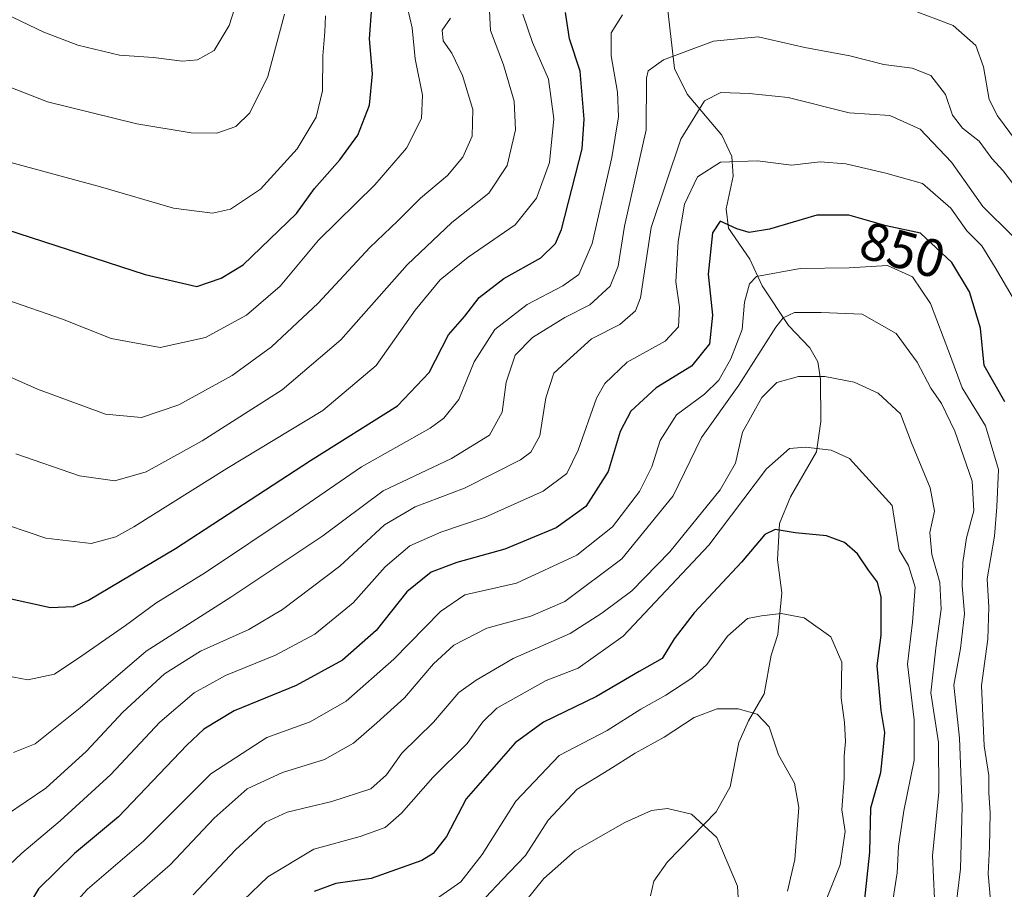
# Model space of a CAD drawing. Units: metres. Extents: x 644729 to 648184, y 4741520 to 4743905.
# Drawn here: x 646413 to 646598, y 4743263 to 4743426 of the extents above; entities that cross this region are included whole.
import ezdxf
from ezdxf.enums import TextEntityAlignment as Align

# ---------------------------------------------------------------- set-up
doc = ezdxf.new("R2010")
doc.units = ezdxf.units.M
doc.header["$MEASUREMENT"] = 0
for name, color, linetype, lineweight in [('Corriente natural lineal', 142, 'Continuous', 13), ('Curva de nivel maestra', 36, 'Continuous', 30), ('Curva de nivel normal', 36, 'Continuous', 0), ('Rótulo de curva de nivel directora', 19, 'Continuous', 0)]:
    doc.layers.add(name, color=color, linetype=linetype, lineweight=lineweight)
doc.styles.add('Arial', font='txt', dxfattribs={"height": 0.2})

# ---------------------------------------------------------------- blocks, each defined once
blk = doc.blocks.new('*U161')
at = {"layer": 'Curva de nivel normal', "color": 36, "linetype": 'Continuous', "lineweight": 0}
blk.add_polyline3d([(646599, 4743374.44, 855), (646595.8, 4743379.92, 855), (646593.3, 4743383.96, 855), (646590.49, 4743386.82, 855), (646587.51, 4743391.06, 855), (646582.19, 4743395.67, 855), (646575.32, 4743397.62, 855), (646567.78, 4743399.39, 855), (646562.94, 4743399.74, 855), (646557.56, 4743399.1, 855), (646551.19, 4743399.94, 855), (646544.29, 4743399.66, 855), (646539.94, 4743396.96, 855), (646537.54, 4743391.81, 855), (646536.32, 4743384.77, 855), (646535.9, 4743377.2, 855), (646536.56, 4743372.44, 855), (646536.4, 4743368.77, 855), (646533.89, 4743366.11, 855), (646526.73, 4743362.11, 855), (646522.59, 4743358.11, 855), (646520.98, 4743355.37, 855), (646517.55, 4743345.64, 855), (646515.45, 4743341.25, 855), (646511, 4743337.91, 855), (646500.14, 4743333.07, 855), (646491.77, 4743330.2, 855), (646485.96, 4743327.66, 855), (646481.33, 4743323.73, 855), (646475.36, 4743316.97, 855), (646468.13, 4743311.1, 855), (646460.79, 4743307.16, 855), (646451.41, 4743303.31, 855), (646445.5, 4743300.06, 855), (646439.08, 4743294.55, 855), (646429.91, 4743284.76, 855), (646420.39, 4743276.01, 855), (646413.18, 4743269.98, 855), (646405.89, 4743263.06, 855)], dxfattribs=at)
blk = doc.blocks.new('*U162')
at = {"layer": 'Curva de nivel normal', "color": 36, "linetype": 'Continuous', "lineweight": 0}
blk.add_polyline3d([(646497.16, 4743258.44, 815), (646503.33, 4743264.97, 815), (646507.66, 4743269.51, 815), (646511.93, 4743276.16, 815), (646517.36, 4743281.97, 815), (646523.32, 4743285.62, 815), (646528.27, 4743288.73, 815), (646533.73, 4743291.71, 815), (646539.33, 4743295.43, 815), (646543.66, 4743297.03, 815), (646547.61, 4743297.03, 815), (646551.12, 4743296.03, 815), (646553.42, 4743293.7, 815), (646555.16, 4743288.44, 815), (646558.16, 4743283.11, 815), (646558.97, 4743278.56, 815), (646558.24, 4743268.77, 815), (646556.84, 4743262.8, 815)], dxfattribs=at)
blk = doc.blocks.new('*U168')
at = {"layer": 'Curva de nivel normal', "color": 36, "linetype": 'Continuous', "lineweight": 0}
blk.add_polyline3d([(646411.64, 4743288.86, 865), (646415.67, 4743290.47, 865), (646424.13, 4743297.27, 865), (646436.53, 4743307.91, 865), (646452.38, 4743318, 865), (646469.66, 4743329.53, 865), (646480.95, 4743337.98, 865), (646493.82, 4743344.08, 865), (646500.91, 4743348.43, 865), (646503.33, 4743352.76, 865), (646504.05, 4743358.41, 865), (646505.76, 4743363.45, 865), (646509.01, 4743366.79, 865), (646515.09, 4743370.52, 865), (646519.77, 4743372.9, 865), (646523.58, 4743376.38, 865), (646525.04, 4743380.15, 865), (646526.28, 4743387.7, 865), (646530.32, 4743405.78, 865), (646530.4, 4743415.48, 865), (646530.72, 4743416.86, 865), (646533.56, 4743418.89, 865), (646542.95, 4743422.42, 865), (646551.34, 4743423.22, 865), (646560.1, 4743421.21, 865), (646568.55, 4743419.66, 865), (646574.89, 4743418, 865), (646580.22, 4743417.34, 865), (646583.71, 4743415.93, 865), (646586.49, 4743412.38, 865), (646587.81, 4743408.48, 865), (646589.67, 4743406.06, 865), (646592.82, 4743403.6, 865), (646595.19, 4743400.38, 865), (646597.28, 4743398.05, 865), (646599.65, 4743394.92, 865)], dxfattribs=at)
blk = doc.blocks.new('*U174')
at = {"layer": 'Curva de nivel normal', "color": 36, "linetype": 'Continuous', "lineweight": 0}
blk.add_polyline3d([(646398.9, 4743418.47, 910), (646418, 4743410.98, 910), (646434.75, 4743406.86, 910), (646444.98, 4743405.17, 910), (646449.74, 4743405.12, 910), (646453.33, 4743406.4, 910), (646455.94, 4743408.97, 910), (646459.34, 4743415.74, 910), (646462.49, 4743427.44, 910)], dxfattribs=at)
blk = doc.blocks.new('*U177')
at = {"layer": 'Curva de nivel normal', "color": 36, "linetype": 'Continuous', "lineweight": 0}
blk.add_polyline3d([(646445.33, 4743262.11, 835), (646453.3, 4743270.59, 835), (646458.87, 4743275.76, 835), (646462.96, 4743277.68, 835), (646471.33, 4743279.66, 835), (646478.65, 4743282.07, 835), (646481.62, 4743284.66, 835), (646484.5, 4743288.71, 835), (646490.41, 4743294.55, 835), (646495.18, 4743300.14, 835), (646498.41, 4743302.41, 835), (646505.34, 4743306.49, 835), (646516.08, 4743311.21, 835), (646521.99, 4743315.02, 835), (646527.66, 4743319.2, 835), (646534.74, 4743326.56, 835), (646544.22, 4743338.2, 835), (646547.06, 4743343.16, 835), (646548.38, 4743348.97, 835), (646552.03, 4743355.49, 835), (646554.84, 4743358.3, 835), (646558.91, 4743359.44, 835), (646563.86, 4743359.44, 835), (646569.33, 4743358.36, 835), (646573.85, 4743356.33, 835), (646578.05, 4743352.44, 835), (646580.1, 4743347.02, 835), (646583.59, 4743338.53, 835), (646584.41, 4743334.16, 835), (646583.56, 4743330.17, 835), (646583.95, 4743326.05, 835), (646585.42, 4743320.78, 835), (646585.66, 4743315.77, 835), (646584.69, 4743308.44, 835), (646583.75, 4743300.09, 835), (646585.14, 4743290.71, 835), (646585.22, 4743281.42, 835), (646584.05, 4743269.44, 835), (646584.4, 4743261.44, 835)], dxfattribs=at)
blk = doc.blocks.new('*U178')
at = {"layer": 'Curva de nivel normal', "color": 36, "linetype": 'Continuous', "lineweight": 0}
blk.add_polyline3d([(646491, 4743261.39, 820), (646495.56, 4743264.6, 820), (646499.58, 4743269.72, 820), (646505.89, 4743279.7, 820), (646513.99, 4743288.28, 820), (646522.99, 4743293.01, 820), (646529.33, 4743297.02, 820), (646533.99, 4743299.63, 820), (646538.92, 4743302.81, 820), (646541.7, 4743305.4, 820), (646545.59, 4743310.72, 820), (646549.33, 4743314.03, 820), (646551.99, 4743314.54, 820), (646555.66, 4743314.97, 820), (646559.99, 4743314.11, 820), (646564.96, 4743310.55, 820), (646567.02, 4743305.79, 820), (646566.9, 4743299.12, 820), (646567.54, 4743294.5, 820), (646567.73, 4743290.9, 820), (646567.48, 4743288.15, 820), (646567.48, 4743283.99, 820), (646567.04, 4743278.12, 820), (646567.65, 4743274.06, 820), (646566.7, 4743267.8, 820), (646562.48, 4743257.14, 820)], dxfattribs=at)
blk = doc.blocks.new('*U180')
at = {"layer": 'Curva de nivel normal', "color": 36, "linetype": 'Continuous', "lineweight": 0}
blk.add_polyline3d([(646410.33, 4743277.15, 860), (646417.66, 4743282.18, 860), (646425.33, 4743289.09, 860), (646432.15, 4743296.42, 860), (646439.94, 4743303.61, 860), (646446.72, 4743307.9, 860), (646455.76, 4743311.97, 860), (646462.07, 4743315.69, 860), (646472.83, 4743323.82, 860), (646481.23, 4743331.59, 860), (646486.97, 4743334.99, 860), (646496.22, 4743338.47, 860), (646506.77, 4743343.83, 860), (646508.7, 4743345.26, 860), (646510.37, 4743348.32, 860), (646511.49, 4743355.44, 860), (646513.02, 4743360.07, 860), (646516.08, 4743362.86, 860), (646520.06, 4743366.54, 860), (646525.38, 4743369.2, 860), (646528.31, 4743371.8, 860), (646529.26, 4743374.19, 860), (646531.26, 4743387.44, 860), (646536.82, 4743404.02, 860), (646541.26, 4743411.2, 860), (646544.33, 4743412.75, 860), (646549.66, 4743412.58, 860), (646556.99, 4743411.85, 860), (646568.43, 4743408.96, 860), (646576.07, 4743408.44, 860), (646581.75, 4743405.86, 860), (646587.59, 4743399.7, 860), (646593.5, 4743391.37, 860), (646599.05, 4743385.84, 860)], dxfattribs=at)
blk = doc.blocks.new('*U187')
at = {"layer": 'Curva de nivel normal', "color": 36, "linetype": 'Continuous', "lineweight": 0}
blk.add_polyline3d([(646406.94, 4743332.72, 880), (646417.67, 4743329.12, 880), (646426.18, 4743328.12, 880), (646430.79, 4743329.36, 880), (646434.2, 4743331.25, 880), (646451.66, 4743342.17, 880), (646469.66, 4743353.06, 880), (646479.67, 4743361.49, 880), (646487, 4743371.9, 880), (646491.66, 4743377.61, 880), (646496.93, 4743381.82, 880), (646505.73, 4743387.9, 880), (646509.76, 4743392.91, 880), (646512.16, 4743399.6, 880), (646513.01, 4743407.79, 880), (646511.99, 4743415.27, 880), (646508.98, 4743422.12, 880), (646507.17, 4743427.46, 880)], dxfattribs=at)
blk = doc.blocks.new('*U188')
at = {"layer": 'Curva de nivel normal', "color": 36, "linetype": 'Continuous', "lineweight": 0}
blk.add_polyline3d([(646408.77, 4743400.25, 905), (646427.94, 4743395.05, 905), (646441.64, 4743391.03, 905), (646448.94, 4743390.12, 905), (646452.33, 4743390.84, 905), (646457.99, 4743394.6, 905), (646464.84, 4743402.18, 905), (646468.4, 4743408.16, 905), (646469.62, 4743413.07, 905), (646469.65, 4743419.63, 905), (646470.04, 4743424.12, 905), (646470.16, 4743427.18, 905)], dxfattribs=at)
blk = doc.blocks.new('*U191')
at = {"layer": 'Curva de nivel normal', "color": 36, "linetype": 'Continuous', "lineweight": 0}
blk.add_polyline3d([(646420.56, 4743257.77, 845), (646425.52, 4743263.22, 845), (646436.01, 4743272.24, 845), (646448.66, 4743284.87, 845), (646459.16, 4743291.66, 845), (646467.3, 4743294.62, 845), (646474.01, 4743298.49, 845), (646482.96, 4743306.37, 845), (646491.75, 4743315.33, 845), (646496.32, 4743318.44, 845), (646505.99, 4743320.68, 845), (646517.33, 4743325.93, 845), (646524.02, 4743331.24, 845), (646529.08, 4743337.86, 845), (646531.39, 4743342.5, 845), (646532.92, 4743347.42, 845), (646535.99, 4743352.28, 845), (646541.24, 4743356.11, 845), (646543.98, 4743358.77, 845), (646546.21, 4743362.77, 845), (646548.36, 4743368.24, 845), (646548.75, 4743373.41, 845), (646549.69, 4743376.85, 845), (646551.05, 4743378.2, 845), (646559.19, 4743379.73, 845), (646568.39, 4743379.84, 845), (646575.63, 4743380.26, 845), (646580.31, 4743378.18, 845), (646583.68, 4743373.13, 845), (646587.26, 4743363.75, 845), (646589.64, 4743357.29, 845), (646593.97, 4743350.2, 845), (646596.4, 4743341.99, 845), (646596.12, 4743335, 845), (646595.66, 4743329.45, 845), (646594.3, 4743321.49, 845), (646594.62, 4743316.12, 845), (646594.44, 4743310.11, 845), (646593.21, 4743301.44, 845), (646593.73, 4743290.13, 845), (646594.64, 4743284.57, 845), (646594.59, 4743281.27, 845), (646594.86, 4743277.56, 845), (646594.75, 4743271.11, 845), (646594.48, 4743266.11, 845), (646594.92, 4743261.11, 845)], dxfattribs=at)
blk = doc.blocks.new('*U193')
at = {"layer": 'Curva de nivel normal', "color": 36, "linetype": 'Continuous', "lineweight": 0}
blk.add_polyline3d([(646450.18, 4743256.76, 830), (646459.33, 4743265.51, 830), (646467.99, 4743270.73, 830), (646476.66, 4743273.12, 830), (646481.34, 4743274.77, 830), (646484.43, 4743277.49, 830), (646490.27, 4743284.19, 830), (646496.73, 4743290.54, 830), (646499.66, 4743294.63, 830), (646502.33, 4743297.2, 830), (646511.56, 4743302.38, 830), (646517.55, 4743304.71, 830), (646525.99, 4743310.7, 830), (646542.06, 4743327.76, 830), (646552.88, 4743342.09, 830), (646557.21, 4743345.92, 830), (646560.19, 4743346.17, 830), (646565.01, 4743345.6, 830), (646568.48, 4743344.06, 830), (646576.45, 4743335.23, 830), (646577.8, 4743326.92, 830), (646579.53, 4743323.94, 830), (646580.77, 4743319.88, 830), (646580.3, 4743313.33, 830), (646579.38, 4743305.47, 830), (646580.63, 4743295, 830), (646580.6, 4743287.45, 830), (646578.66, 4743277.91, 830), (646577.66, 4743271.22, 830), (646577.42, 4743266.27, 830), (646575.46, 4743253.87, 830)], dxfattribs=at)
blk = doc.blocks.new('*U195')
at = {"layer": 'Curva de nivel normal', "color": 36, "linetype": 'Continuous', "lineweight": 0}
for points in [[(646410.35, 4743303.23, 870), (646414.33, 4743302.49, 870), (646419.28, 4743303.54, 870), (646424.46, 4743307.02, 870), (646432.61, 4743312.7, 870), (646438.33, 4743316.88, 870), (646447.66, 4743322.68, 870), (646464.06, 4743333.64, 870), (646476.94, 4743342.46, 870), (646489.79, 4743349.77, 870), (646492.39, 4743351.6, 870), (646495.16, 4743355.14, 870), (646498.03, 4743362.22, 870), (646501.93, 4743368.25, 870), (646507.97, 4743372.97, 870), (646514.67, 4743376.48, 870), (646517.71, 4743378.62, 870), (646520.17, 4743384.4, 870), (646523.91, 4743400.54, 870), (646525.14, 4743408.2, 870), (646524.93, 4743412.83, 870), (646523.73, 4743419.67, 870), (646523.76, 4743423.99, 870), (646525.91, 4743427.37, 870)], [(646579.99, 4743428.32, 870), (646587.9, 4743425.34, 870), (646592.15, 4743421.6, 870), (646593.59, 4743417.6, 870), (646594.7, 4743411.44, 870), (646596.26, 4743408.4, 870), (646599.78, 4743403.59, 870)]]:
    blk.add_polyline3d(points, dxfattribs=at)
blk = doc.blocks.new('*U199')
at = {"layer": 'Curva de nivel normal', "color": 36, "linetype": 'Continuous', "lineweight": 0}
blk.add_polyline3d([(646390.98, 4743436.76, 915), (646417.31, 4743424.09, 915), (646423.69, 4743421.64, 915), (646431.5, 4743419.8, 915), (646437.88, 4743419.35, 915), (646443.28, 4743418.66, 915), (646446.16, 4743418.89, 915), (646449.26, 4743420.66, 915), (646452.08, 4743425.31, 915), (646456.15, 4743438.12, 915)], dxfattribs=at)
blk = doc.blocks.new('*U201')
at = {"layer": 'Curva de nivel normal', "color": 36, "linetype": 'Continuous', "lineweight": 0}
blk.add_polyline3d([(646547.77, 4743258.44, 810), (646547.47, 4743263.76, 810), (646543.59, 4743272.93, 810), (646538.83, 4743277.28, 810), (646534.3, 4743278.37, 810), (646531.35, 4743277.98, 810), (646526.33, 4743275.75, 810), (646517.02, 4743270.4, 810), (646511.11, 4743265.22, 810), (646504.36, 4743256.84, 810)], dxfattribs=at)
blk = doc.blocks.new('*U206')
at = {"layer": 'Curva de nivel normal', "color": 36, "linetype": 'Continuous', "lineweight": 0}
blk.add_polyline3d([(646430.92, 4743258.99, 840), (646441, 4743267.78, 840), (646449.28, 4743276.51, 840), (646455.49, 4743282.04, 840), (646462.11, 4743285.13, 840), (646469.96, 4743287.55, 840), (646475.42, 4743290.6, 840), (646479.79, 4743294.44, 840), (646484.99, 4743299.11, 840), (646490.43, 4743305.5, 840), (646494.25, 4743309.03, 840), (646500.43, 4743312.19, 840), (646508.69, 4743314.47, 840), (646515.06, 4743317.21, 840), (646525.76, 4743325.2, 840), (646535.4, 4743337.06, 840), (646540.7, 4743348, 840), (646547.72, 4743357.8, 840), (646554.66, 4743368.68, 840), (646556.05, 4743370.49, 840), (646558.14, 4743371.48, 840), (646563.16, 4743371.48, 840), (646570.83, 4743371.16, 840), (646577.2, 4743367.49, 840), (646581.15, 4743362.14, 840), (646583.76, 4743357.26, 840), (646585.73, 4743354.36, 840), (646588.23, 4743349.16, 840), (646591.51, 4743339.77, 840), (646591.81, 4743334.2, 840), (646590.42, 4743329.13, 840), (646589.72, 4743324.55, 840), (646589.59, 4743320.23, 840), (646590.05, 4743314.88, 840), (646589.28, 4743308.39, 840), (646588.06, 4743301.5, 840), (646589.09, 4743291.53, 840), (646589.6, 4743278.7, 840), (646589.27, 4743266.99, 840), (646588.17, 4743257.74, 840)], dxfattribs=at)
blk = doc.blocks.new('*U207')
at = {"layer": 'Curva de nivel normal', "color": 36, "linetype": 'Continuous', "lineweight": 0}
blk.add_polyline3d([(646410.37, 4743373.82, 895), (646420.79, 4743370.21, 895), (646429.92, 4743366.6, 895), (646439.16, 4743364.91, 895), (646447.62, 4743366.79, 895), (646455.33, 4743370.96, 895), (646461.66, 4743376.4, 895), (646468.84, 4743385.06, 895), (646479.4, 4743395.42, 895), (646485.35, 4743402.29, 895), (646488.18, 4743407.91, 895), (646488.35, 4743412.29, 895), (646487, 4743419.11, 895), (646486.44, 4743424.88, 895), (646485.57, 4743428.68, 895)], dxfattribs=at)
blk = doc.blocks.new('*U216')
at = {"layer": 'Curva de nivel normal', "color": 36, "linetype": 'Continuous', "lineweight": 0}
blk.add_polyline3d([(646395.39, 4743366.24, 890), (646416.13, 4743357.07, 890), (646428.86, 4743352.36, 890), (646435.66, 4743351.75, 890), (646442.66, 4743354.13, 890), (646452.64, 4743359.63, 890), (646460.03, 4743365.03, 890), (646468.78, 4743373.24, 890), (646478.46, 4743383.65, 890), (646483.71, 4743388.66, 890), (646488, 4743392.93, 890), (646493.05, 4743397.17, 890), (646495.92, 4743400.6, 890), (646497.68, 4743404.55, 890), (646497.82, 4743409.55, 890), (646495.86, 4743415.94, 890), (646493.88, 4743420.12, 890), (646492.26, 4743422.44, 890), (646492.06, 4743424.44, 890), (646493.64, 4743426.71, 890)], dxfattribs=at)
blk = doc.blocks.new('*U264')
at = {"layer": 'Curva de nivel maestra', "color": 36, "linetype": 'Continuous', "lineweight": 30}
blk.add_polyline3d([(646571.29, 4743260.77, 825), (646572.28, 4743270.14, 825), (646572.48, 4743278.45, 825), (646574.32, 4743285.1, 825), (646574.81, 4743289.3, 825), (646575.09, 4743292.6, 825), (646574.42, 4743296.77, 825), (646573.64, 4743305.11, 825), (646574.39, 4743310.9, 825), (646574.39, 4743318, 825), (646573.74, 4743320.85, 825), (646572.03, 4743323.08, 825), (646569.98, 4743326.16, 825), (646567.56, 4743328.27, 825), (646564.16, 4743329.52, 825), (646558.29, 4743330.07, 825), (646554.55, 4743330.71, 825), (646552.56, 4743329.76, 825), (646548.2, 4743324.58, 825), (646539.31, 4743315.1, 825), (646535.58, 4743310.21, 825), (646533.31, 4743306.49, 825), (646528.99, 4743304.09, 825), (646521.03, 4743299.39, 825), (646511.06, 4743294.58, 825), (646505.77, 4743290.7, 825), (646496.55, 4743280.15, 825), (646492.89, 4743273.08, 825), (646490.35, 4743269.89, 825), (646488.23, 4743268.56, 825), (646478.74, 4743265.21, 825), (646472.08, 4743264.26, 825), (646468.01, 4743262.74, 825)], dxfattribs=at)
blk = doc.blocks.new('*U276')
at = {"layer": 'Curva de nivel maestra', "color": 36, "linetype": 'Continuous', "lineweight": 30}
blk.add_polyline3d([(646410.1, 4743387.08, 900), (646436.33, 4743378.58, 900), (646445.99, 4743376.35, 900), (646450.58, 4743377.88, 900), (646454.71, 4743380.44, 900), (646464.69, 4743390.05, 900), (646468.1, 4743394.76, 900), (646472.87, 4743400.11, 900), (646476.22, 4743404.77, 900), (646478.42, 4743410.37, 900), (646478.98, 4743416.25, 900), (646478.4, 4743422.85, 900), (646478.92, 4743429.68, 900)], dxfattribs=at)
blk = doc.blocks.new('*U281')
at = {"layer": 'Curva de nivel maestra', "color": 36, "linetype": 'Continuous', "lineweight": 30}
blk.add_polyline3d([(646597.61, 4743354.72, 850), (646593.75, 4743361.53, 850), (646593.06, 4743368.51, 850), (646591, 4743375.33, 850), (646587.68, 4743380.86, 850), (646581.78, 4743386.36, 850), (646575.33, 4743387.75, 850), (646568.33, 4743389.72, 850), (646562.36, 4743389.74, 850), (646553.45, 4743387.1, 850), (646549.65, 4743386.46, 850), (646547.32, 4743387.15, 850), (646544.2, 4743388.63, 850), (646542.77, 4743386.4, 850), (646541.96, 4743378.64, 850), (646542.74, 4743370.94, 850), (646542.22, 4743365.58, 850), (646538.82, 4743361.41, 850), (646532.2, 4743357.31, 850), (646527.46, 4743352.93, 850), (646525.44, 4743349.14, 850), (646523.18, 4743341.6, 850), (646518.98, 4743335.04, 850), (646513.44, 4743331.04, 850), (646503.81, 4743327.06, 850), (646494.77, 4743324.56, 850), (646489.99, 4743322.7, 850), (646485.41, 4743319.02, 850), (646479.66, 4743311.79, 850), (646473.33, 4743306.18, 850), (646464.66, 4743301.45, 850), (646453.03, 4743296.66, 850), (646447.34, 4743293.22, 850), (646444.14, 4743290.25, 850), (646431.3, 4743276.81, 850), (646423.06, 4743269.9, 850), (646416.28, 4743263.29, 850), (646411.85, 4743255.9, 850)], dxfattribs=at)
blk = doc.blocks.new('*U282')
at = {"layer": 'Curva de nivel maestra', "color": 36, "linetype": 'Continuous', "lineweight": 30}
blk.add_polyline3d([(646409.48, 4743318.11, 875), (646418.59, 4743316.05, 875), (646422.88, 4743316.3, 875), (646425.66, 4743317.46, 875), (646441.99, 4743327.16, 875), (646467.33, 4743343.67, 875), (646483.66, 4743353.97, 875), (646489.6, 4743360.17, 875), (646493.23, 4743367.28, 875), (646496.32, 4743370.77, 875), (646498.97, 4743374.3, 875), (646503.61, 4743377.83, 875), (646510.56, 4743381.71, 875), (646513.28, 4743384.4, 875), (646514.46, 4743387.04, 875), (646518.32, 4743402.18, 875), (646518.67, 4743407.77, 875), (646517.92, 4743416.74, 875), (646515.91, 4743422.85, 875), (646515.18, 4743427.8, 875)], dxfattribs=at)

msp = doc.modelspace()

# ---------------------------------------------------------------- linework, layer by layer
at = {"layer": 'Corriente natural lineal', "color": 142, "linetype": 'Continuous', "lineweight": 13}
msp.add_polyline3d([(646531.14, 4743261.94, 804.97), (646531.76, 4743264.68, 805.69), (646534.33, 4743268.33, 806.88), (646543.48, 4743277.74, 810.41), (646546.07, 4743282.44, 811.39), (646547.7, 4743290.71, 813.28), (646549.52, 4743294.79, 814.46), (646552.45, 4743299.89, 815.84), (646553.8, 4743307.12, 817.8), (646555, 4743311, 818.82), (646555.76, 4743318.86, 821.1), (646554.99, 4743325.05, 823.03), (646555.35, 4743331.83, 825.54), (646557.38, 4743336.84, 826.8), (646562.28, 4743345.31, 829.74), (646563.11, 4743350.99, 831.68), (646563.03, 4743358.97, 834.74), (646562.53, 4743362.18, 835.86), (646561.02, 4743364.81, 836.96), (646557, 4743369, 838.57), (646552.06, 4743376.49, 843.68), (646549.76, 4743381.45, 846.78), (646545.77, 4743387.32, 850.02), (646545.35, 4743390.93, 851.66), (646546.67, 4743397.08, 853.95), (646546.37, 4743400.75, 855.15), (646544.52, 4743404.78, 856.86), (646538.01, 4743412.47, 860.97), (646535.63, 4743417.26, 863.66), (646534.34, 4743428.73, 868.82)], dxfattribs=at)
at = {"layer": 'Curva de nivel normal', "color": 36, "linetype": 'Continuous', "lineweight": 0}
msp.add_polyline3d([(646412.05, 4743344.95, 885), (646424, 4743340.78, 885), (646430.65, 4743339.84, 885), (646436.5, 4743341.56, 885), (646446.99, 4743347.34, 885), (646462.04, 4743356.95, 885), (646473.04, 4743366.32, 885), (646485.46, 4743380.42, 885), (646493.85, 4743388.33, 885), (646500.79, 4743393.88, 885), (646504.26, 4743399.05, 885), (646505.81, 4743405.77, 885), (646505.58, 4743411.11, 885), (646503.53, 4743417.94, 885), (646501.09, 4743424.4, 885), (646500.68, 4743432.93, 885)], dxfattribs=at)

# ---------------------------------------------------------------- block references
at = {"layer": 'Curva de nivel maestra', "color": 36, "linetype": 'Continuous', "lineweight": 30}
for name in ['*U282', '*U276', '*U281', '*U264']:
    msp.add_blockref(name, (0, 0), dxfattribs=at)
at = {"layer": 'Curva de nivel normal', "color": 36, "linetype": 'Continuous', "lineweight": 0}
for name in ['*U199', '*U195', '*U187', '*U216', '*U207', '*U188', '*U174', '*U191', '*U161', '*U180', '*U168', '*U206', '*U193', '*U177', '*U162', '*U178', '*U201']:
    msp.add_blockref(name, (0, 0), dxfattribs=at)

# ---------------------------------------------------------------- texts
at = {"layer": 'Rótulo de curva de nivel directora', "color": 19, "linetype": 'Continuous', "lineweight": 0, "style": 'Arial'}
msp.add_text('850', height=7, rotation=-15.7181, dxfattribs=at).set_placement((646578.45, 4743383.21), align=Align.MIDDLE_CENTER)

doc.saveas('drawing.dxf')
